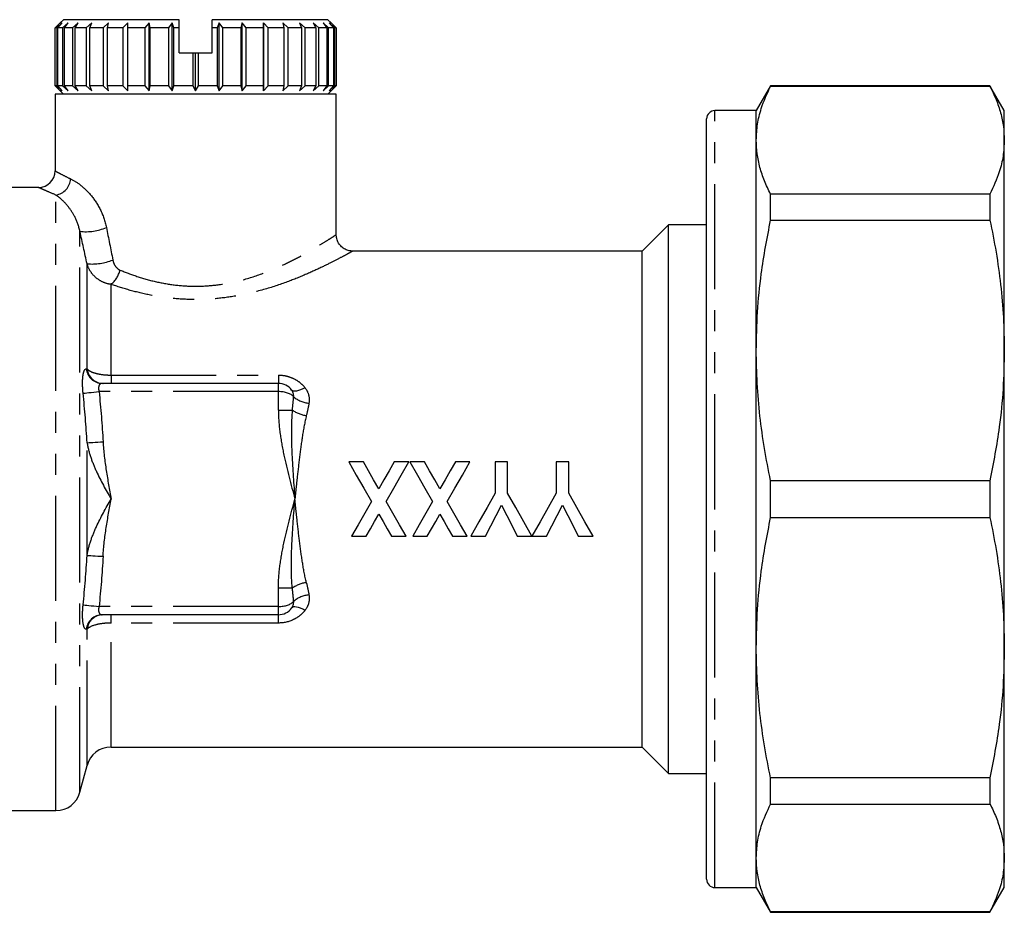
# Model space of a CAD drawing. Extents: x 148 to 259, y 86 to 247.
# Drawn here: x 199 to 259, y 193 to 247 of the extents above; entities that cross this region are included whole.
import ezdxf

# ---------------------------------------------------------------- set-up
doc = ezdxf.new("R2010")
doc.units = 0
doc.linetypes.add('PHANTOM', pattern=[12.7, 6.35, -1.27, 1.27, -1.27, 1.27, -1.27])
doc.layers.get('0').update_dxf_attribs({"linetype": 'CONTINUOUS'})

msp = doc.modelspace()

# ---------------------------------------------------------------- linework, layer by layer
at = {"color": 7, "linetype": 'CONTINUOUS'}
for p, q in [((201.38, 246.245), (201.679, 246.545)), ((201.803, 246.545), (201.479, 246.245)), ((201.538, 246.245), (201.803, 246.545)), ((201.879, 246.745), (201.679, 246.545)), ((202.173, 246.545), (201.832, 246.245)), ((208.879, 246.745), (201.879, 246.745)), ((201.95, 246.245), (202.173, 246.545)), ((202.777, 246.545), (202.431, 246.245)), ((202.603, 246.245), (202.777, 246.545)), ((203.597, 246.545), (203.255, 246.245)), ((203.476, 246.245), (203.597, 246.545)), ((204.608, 246.545), (204.281, 246.245)), ((204.544, 246.245), (204.608, 246.545)), ((205.779, 246.545), (205.477, 246.245)), ((205.775, 246.245), (205.779, 246.545)), ((207.074, 246.545), (206.806, 246.245)), ((207.13, 246.245), (207.074, 246.545)), ((207.074, 242.445), (207.074, 246.545)), ((208.455, 246.545), (208.229, 246.245)), ((208.568, 246.245), (208.455, 246.545)), ((208.455, 242.445), (208.455, 246.545)), ((208.879, 246.245), (208.879, 246.745)), ((210.879, 246.245), (210.879, 246.745)), ((217.879, 246.745), (210.879, 246.745)), ((211.302, 246.545), (211.18, 246.245)), ((211.52, 246.245), (211.302, 246.545)), ((211.302, 242.445), (211.302, 246.545)), ((212.683, 246.545), (212.619, 246.245)), ((212.943, 246.245), (212.683, 246.545)), ((212.683, 242.445), (212.683, 246.545)), ((213.979, 246.545), (213.975, 246.245)), ((214.273, 246.245), (213.979, 246.545)), ((213.979, 242.445), (213.979, 246.545)), ((215.47, 246.245), (215.149, 246.545)), ((215.149, 246.545), (215.206, 246.245)), ((216.497, 246.245), (216.16, 246.545)), ((216.16, 246.545), (216.275, 246.245)), ((217.322, 246.245), (216.98, 246.545)), ((216.98, 246.545), (217.15, 246.245)), ((217.922, 246.245), (217.584, 246.545)), ((217.584, 246.545), (217.804, 246.245)), ((218.079, 246.545), (217.879, 246.745)), ((218.277, 246.245), (217.954, 246.545)), ((217.954, 246.545), (218.217, 246.245)), ((218.377, 246.245), (218.079, 246.545)), ((218.079, 246.545), (218.377, 246.245)), ((201.479, 246.245), (201.38, 246.245)), ((201.38, 242.745), (201.38, 246.245)), ((201.479, 246.245), (201.479, 242.745)), ((201.832, 246.245), (201.538, 246.245)), ((201.538, 242.745), (201.538, 246.245)), ((201.832, 246.245), (201.832, 242.745)), ((202.431, 246.245), (201.95, 246.245)), ((201.95, 242.745), (201.95, 246.245)), ((202.431, 246.245), (202.431, 242.745)), ((203.255, 246.245), (202.603, 246.245)), ((202.603, 242.745), (202.603, 246.245)), ((203.255, 246.245), (203.255, 242.745)), ((204.281, 246.245), (203.476, 246.245)), ((203.476, 242.745), (203.476, 246.245)), ((204.281, 246.245), (204.281, 242.745)), ((205.477, 246.245), (204.544, 246.245)), ((204.544, 242.745), (204.544, 246.245)), ((205.477, 246.245), (205.477, 242.745)), ((206.806, 246.245), (205.775, 246.245)), ((205.775, 242.745), (205.775, 246.245)), ((206.806, 246.245), (206.806, 242.745)), ((208.229, 246.245), (207.13, 246.245)), ((207.13, 242.745), (207.13, 246.245)), ((208.229, 246.245), (208.229, 242.745)), ((208.879, 246.245), (208.568, 246.245)), ((208.568, 242.745), (208.568, 246.245)), ((208.879, 244.745), (208.879, 246.245)), ((210.879, 244.745), (210.879, 246.245)), ((211.18, 246.245), (210.879, 246.245)), ((211.18, 246.245), (211.18, 242.745)), ((212.619, 246.245), (211.52, 246.245)), ((211.52, 242.745), (211.52, 246.245)), ((212.619, 246.245), (212.619, 242.745)), ((213.975, 246.245), (212.943, 246.245)), ((212.943, 242.745), (212.943, 246.245)), ((213.975, 246.245), (213.975, 242.745)), ((215.206, 246.245), (214.273, 246.245)), ((214.273, 242.745), (214.273, 246.245)), ((215.206, 246.245), (215.206, 242.745)), ((216.275, 246.245), (215.47, 246.245)), ((215.47, 242.745), (215.47, 246.245)), ((216.275, 246.245), (216.275, 242.745)), ((217.15, 246.245), (216.497, 246.245)), ((216.497, 242.745), (216.497, 246.245)), ((217.15, 246.245), (217.15, 242.745)), ((217.804, 246.245), (217.322, 246.245)), ((217.322, 242.745), (217.322, 246.245)), ((217.804, 246.245), (217.804, 242.745)), ((218.217, 246.245), (217.922, 246.245)), ((217.922, 242.745), (217.922, 246.245)), ((218.217, 246.245), (218.217, 242.745)), ((218.377, 246.245), (218.277, 246.245)), ((218.277, 242.745), (218.277, 246.245)), ((218.377, 246.245), (218.377, 242.745)), ((218.377, 242.745), (218.377, 246.245)), ((208.879, 244.745), (209.702, 244.745)), ((209.702, 244.745), (209.702, 242.745)), ((209.702, 244.745), (209.879, 244.745)), ((209.879, 242.445), (209.879, 244.745)), ((209.879, 244.745), (210.046, 244.745)), ((210.046, 242.745), (210.046, 244.745)), ((210.046, 244.745), (210.879, 244.745)), ((201.679, 242.445), (201.38, 242.745)), ((201.479, 242.745), (201.38, 242.745)), ((201.479, 242.745), (201.803, 242.445)), ((201.803, 242.445), (201.538, 242.745)), ((201.832, 242.745), (201.538, 242.745)), ((201.679, 242.445), (201.879, 242.245)), ((201.832, 242.745), (202.173, 242.445)), ((202.173, 242.445), (201.95, 242.745)), ((202.431, 242.745), (201.95, 242.745)), ((202.431, 242.745), (202.777, 242.445)), ((202.777, 242.445), (202.603, 242.745)), ((203.255, 242.745), (202.603, 242.745)), ((203.255, 242.745), (203.597, 242.445)), ((203.597, 242.445), (203.476, 242.745)), ((204.281, 242.745), (203.476, 242.745)), ((204.281, 242.745), (204.608, 242.445)), ((204.608, 242.445), (204.544, 242.745)), ((205.477, 242.745), (204.544, 242.745)), ((205.477, 242.745), (205.779, 242.445)), ((205.779, 242.445), (205.775, 242.745)), ((206.806, 242.745), (205.775, 242.745)), ((206.806, 242.745), (207.074, 242.445)), ((207.074, 242.445), (207.13, 242.745)), ((208.229, 242.745), (207.13, 242.745)), ((208.229, 242.745), (208.455, 242.445)), ((208.455, 242.445), (208.568, 242.745)), ((209.702, 242.745), (208.568, 242.745)), ((209.702, 242.745), (209.879, 242.445)), ((209.879, 242.445), (210.046, 242.745)), ((211.18, 242.745), (210.046, 242.745)), ((211.18, 242.745), (211.302, 242.445)), ((211.302, 242.445), (211.52, 242.745)), ((212.619, 242.745), (211.52, 242.745)), ((212.619, 242.745), (212.683, 242.445)), ((212.683, 242.445), (212.943, 242.745)), ((213.975, 242.745), (212.943, 242.745)), ((213.975, 242.745), (213.979, 242.445)), ((213.979, 242.445), (214.273, 242.745)), ((215.206, 242.745), (214.273, 242.745)), ((215.206, 242.745), (215.149, 242.445)), ((215.149, 242.445), (215.47, 242.745)), ((216.275, 242.745), (215.47, 242.745)), ((216.275, 242.745), (216.16, 242.445)), ((216.16, 242.445), (216.497, 242.745)), ((217.15, 242.745), (216.497, 242.745)), ((217.15, 242.745), (216.98, 242.445)), ((216.98, 242.445), (217.322, 242.745)), ((217.804, 242.745), (217.322, 242.745)), ((217.804, 242.745), (217.584, 242.445)), ((217.584, 242.445), (217.922, 242.745)), ((217.879, 242.245), (218.079, 242.445)), ((218.217, 242.745), (217.922, 242.745)), ((218.217, 242.745), (217.954, 242.445)), ((217.954, 242.445), (218.277, 242.745)), ((218.377, 242.745), (218.079, 242.445)), ((218.079, 242.445), (218.377, 242.745)), ((218.377, 242.745), (218.277, 242.745)), ((244.645, 242.745), (243.779, 241.245)), ((257.913, 242.745), (244.645, 242.745)), ((244.645, 242.721), (244.645, 242.745)), ((244.645, 242.721), (257.913, 242.721)), ((258.779, 241.245), (257.913, 242.745)), ((257.913, 242.745), (257.913, 242.721)), ((201.379, 242.245), (201.379, 237.594)), ((209.879, 242.245), (201.379, 242.245)), ((218.379, 242.245), (209.879, 242.245)), ((218.379, 233.729), (218.379, 242.245)), ((243.779, 241.245), (241.279, 241.245)), ((243.779, 239.457), (243.779, 241.245)), ((258.779, 239.457), (258.779, 241.245)), ((240.779, 217.745), (240.779, 240.745)), ((243.779, 226.739), (243.779, 239.457)), ((258.779, 226.739), (258.779, 239.457)), ((200.385, 236.595), (181.365, 236.595)), ((244.645, 234.619), (244.645, 236.193)), ((257.913, 236.193), (244.645, 236.193)), ((257.913, 236.193), (257.913, 234.619)), ((244.645, 234.619), (257.913, 234.619)), ((238.479, 234.345), (236.879, 232.745)), ((240.779, 234.345), (238.479, 234.345)), ((238.479, 201.145), (238.479, 234.345)), ((236.879, 232.745), (219.378, 232.745)), ((236.879, 217.745), (236.879, 232.745)), ((243.779, 208.752), (243.779, 226.739)), ((258.779, 208.752), (258.779, 226.739)), ((214.879, 224.745), (204.229, 224.745)), ((220.02, 219.995), (219.138, 219.995)), ((222.773, 219.995), (221.891, 219.995)), ((223.712, 219.995), (222.83, 219.995)), ((226.465, 219.995), (225.583, 219.995)), ((227.994, 219.995), (227.994, 218.108)), ((228.744, 219.995), (227.994, 219.995)), ((228.744, 218.102), (228.744, 219.995)), ((231.686, 219.995), (231.686, 218.108)), ((232.436, 219.995), (231.686, 219.995)), ((232.436, 218.102), (232.436, 219.995)), ((244.645, 216.633), (244.645, 218.858)), ((257.913, 218.858), (244.645, 218.858)), ((257.913, 218.858), (257.913, 216.633)), ((236.879, 202.745), (236.879, 217.745)), ((240.779, 194.745), (240.779, 217.745)), ((244.645, 216.633), (257.913, 216.633)), ((219.311, 215.495), (220.193, 215.495)), ((221.718, 215.495), (222.6, 215.495)), ((223.004, 215.495), (223.885, 215.495)), ((225.41, 215.495), (226.292, 215.495)), ((226.523, 215.495), (227.411, 215.495)), ((229.327, 215.495), (230.205, 215.495)), ((230.215, 215.495), (231.103, 215.495)), ((233.019, 215.495), (233.907, 215.495)), ((214.879, 210.745), (204.229, 210.745)), ((243.779, 196.034), (243.779, 208.752)), ((258.779, 196.034), (258.779, 208.752)), ((204.763, 202.745), (236.879, 202.745)), ((236.879, 202.745), (238.479, 201.145)), ((202.879, 200.007), (203.314, 201.634)), ((238.479, 201.145), (240.779, 201.145)), ((240.779, 201.036), (240.741, 201.036)), ((257.913, 200.872), (244.645, 200.872)), ((244.645, 199.298), (244.645, 200.872)), ((257.913, 200.872), (257.913, 199.298)), ((240.779, 199.91), (240.741, 199.91)), ((240.741, 199.711), (240.779, 199.711)), ((165.879, 198.895), (201.43, 198.895)), ((244.645, 199.298), (257.913, 199.298)), ((240.741, 198.688), (240.779, 198.688)), ((240.779, 198.534), (240.741, 198.534)), ((240.779, 198.36), (240.741, 198.36)), ((240.741, 197.583), (240.779, 197.583)), ((240.741, 195.967), (240.779, 195.967)), ((243.779, 194.245), (243.779, 196.034)), ((258.779, 194.245), (258.779, 196.034)), ((241.279, 194.245), (243.779, 194.245)), ((243.779, 194.245), (244.645, 192.745)), ((257.913, 192.745), (258.779, 194.245)), ((257.913, 192.77), (244.645, 192.77)), ((244.645, 192.745), (244.645, 192.77)), ((244.645, 192.745), (257.913, 192.745)), ((257.913, 192.77), (257.913, 192.745))]:
    msp.add_line(p, q, dxfattribs=at)
at = {"color": 8, "linetype": 'PHANTOM'}
for p, q in [((241.279, 217.745), (241.279, 241.245)), ((201.43, 198.895), (201.43, 236.139)), ((202.879, 200.007), (202.879, 233.942)), ((203.314, 225.619), (203.314, 231.977)), ((204.763, 225.245), (204.763, 230.733)), ((204.763, 225.245), (214.879, 225.245)), ((204.763, 225.245), (204.763, 224.745)), ((214.879, 225.245), (214.879, 224.745)), ((214.879, 224.245), (214.879, 224.745)), ((214.879, 224.245), (204.039, 224.245)), ((214.879, 223.131), (214.879, 224.245)), ((214.879, 223.131), (215.725, 223.131)), ((203.314, 214.337), (203.314, 221.154)), ((241.279, 194.245), (241.279, 217.745)), ((215.725, 212.36), (214.879, 212.36)), ((214.879, 211.245), (214.879, 212.36)), ((214.879, 211.245), (204.039, 211.245)), ((214.879, 210.745), (214.879, 211.245)), ((204.763, 210.245), (204.763, 210.745)), ((204.763, 202.745), (204.763, 210.245)), ((214.879, 210.245), (204.763, 210.245)), ((214.879, 210.245), (214.879, 210.745)), ((203.314, 201.634), (203.314, 209.872))]:
    msp.add_line(p, q, dxfattribs=at)
at = {"color": 8, "linetype": 'PHANTOM', "flags": 128}
for points in [[(216.49, 224.481), (216.355, 224.408), (216.223, 224.348), (216.098, 224.303), (215.984, 224.276), (215.883, 224.265), (215.798, 224.272), (215.731, 224.297), (215.684, 224.338)], [(203.073, 224.148), (203.126, 224.153), (203.204, 224.161), (203.305, 224.171), (203.426, 224.184), (203.564, 224.198), (203.715, 224.213), (203.875, 224.229), (204.039, 224.245)], [(203.314, 221.154), (203.369, 221.157), (203.448, 221.162), (203.549, 221.168), (203.67, 221.174), (203.808, 221.182), (203.958, 221.191), (204.117, 221.2), (204.28, 221.209)], [(203.314, 214.337), (203.369, 214.334), (203.448, 214.329), (203.549, 214.323), (203.67, 214.317), (203.808, 214.309), (203.958, 214.3), (204.117, 214.291), (204.28, 214.282)], [(203.073, 211.343), (203.126, 211.338), (203.204, 211.33), (203.305, 211.32), (203.426, 211.307), (203.564, 211.293), (203.715, 211.278), (203.875, 211.262), (204.039, 211.245)], [(216.49, 211.01), (216.355, 211.083), (216.223, 211.143), (216.098, 211.187), (215.984, 211.215), (215.883, 211.226), (215.798, 211.219), (215.731, 211.194), (215.684, 211.153)]]:
    msp.add_lwpolyline(points, dxfattribs=at)
at = {"color": 7, "linetype": 'CONTINUOUS', "flags": 128}
for points in [[(219.138, 219.995), (219.595, 219.199), (220.054, 218.398), (220.515, 217.595)], [(220.955, 218.363), (220.643, 218.909), (220.331, 219.453), (220.02, 219.995)], [(221.891, 219.995), (221.58, 219.453), (221.268, 218.909), (220.955, 218.363)], [(221.396, 217.595), (221.857, 218.398), (222.316, 219.199), (222.773, 219.995)], [(222.83, 219.995), (223.287, 219.199), (223.747, 218.398), (224.207, 217.595)], [(224.648, 218.363), (224.335, 218.909), (224.023, 219.453), (223.712, 219.995)], [(225.583, 219.995), (225.273, 219.453), (224.961, 218.909), (224.648, 218.363)], [(225.089, 217.595), (225.549, 218.398), (226.008, 219.199), (226.465, 219.995)], [(227.994, 218.108), (227.502, 217.234), (227.011, 216.363), (226.523, 215.495)], [(230.205, 215.495), (229.72, 216.361), (229.232, 217.23), (228.744, 218.102)], [(231.686, 218.108), (231.194, 217.234), (230.703, 216.363), (230.215, 215.495)], [(233.907, 215.495), (233.419, 216.361), (232.928, 217.23), (232.436, 218.102)], [(220.515, 217.595), (220.112, 216.893), (219.711, 216.193), (219.311, 215.495)], [(222.6, 215.495), (222.2, 216.193), (221.799, 216.893), (221.396, 217.595)], [(224.207, 217.595), (223.805, 216.893), (223.403, 216.193), (223.004, 215.495)], [(226.292, 215.495), (225.892, 216.193), (225.491, 216.893), (225.089, 217.595)], [(227.411, 215.495), (227.73, 216.118), (228.05, 216.743), (228.371, 217.37)], [(228.371, 217.37), (228.691, 216.743), (229.01, 216.118), (229.327, 215.495)], [(231.103, 215.495), (231.422, 216.118), (231.742, 216.743), (232.063, 217.37)], [(232.063, 217.37), (232.383, 216.743), (232.702, 216.118), (233.019, 215.495)], [(220.193, 215.495), (220.446, 215.938), (220.701, 216.381), (220.955, 216.826)], [(220.955, 216.826), (221.21, 216.381), (221.465, 215.938), (221.718, 215.495)], [(223.885, 215.495), (224.139, 215.938), (224.393, 216.381), (224.648, 216.826)], [(224.648, 216.826), (224.903, 216.381), (225.157, 215.938), (225.41, 215.495)]]:
    msp.add_lwpolyline(points, dxfattribs=at)
at = {"color": 7, "linetype": 'CONTINUOUS'}
for centre, radius, start, end in [((241.279, 240.745), 0.5, 90, 180), ((200.379, 237.595), 1, 270.30425, 359.88962), ((214.879, 223.745), 1, 36.32307, 90), ((214.879, 211.745), 1, 270, 323.67693), ((204.763, 201.245), 1.5, 90, 165), ((201.43, 200.395), 1.5, 270, 345), ((241.279, 194.745), 0.5, 180, 270)]:
    msp.add_arc(centre, radius, start, end, dxfattribs=at)
at = {"color": 8, "linetype": 'PHANTOM'}
for centre, radius, start, end in [((201.26, 237.187), 1.062, 279.21024, 356.09481), ((203.255, 236.936), 3.017, 262.83745, 293.95567), ((203.601, 235.432), 3.467, 265.26028, 291.46436), ((203.792, 231.938), 1.547, 308.88708, 347.35895), ((204.241, 225.728), 0.983, 186.30833, 269.34892), ((204.291, 225.729), 0.983, 186.39702, 269.35478), ((216.856, 225.149), 1.607, 229.13587, 265.52678), ((216.918, 224.899), 2.134, 235.98663, 260.62178), ((216.918, 210.592), 2.134, 99.37822, 124.01337), ((216.856, 210.341), 1.607, 94.47322, 130.86413), ((204.241, 209.762), 0.983, 90.65108, 173.69167), ((204.291, 209.762), 0.983, 90.64522, 173.60298)]:
    msp.add_arc(centre, radius, start, end, dxfattribs=at)
for centre, start_param, end_param in [((214.879, 223.745), 0.386919, 1.570796), ((214.879, 211.745), 4.712389, 5.896267)]:
    msp.add_ellipse(centre, major_axis=(1, 0), ratio=0.5, start_param=start_param, end_param=end_param, dxfattribs=at)
at = {"color": 7, "linetype": 'CONTINUOUS'}
for points, knots in [([(243.779, 239.457), (243.794, 239.777), (243.825, 240.418), (244.087, 241.51), (244.439, 242.273), (244.645, 242.721)], [0, 0, 0, 0, 0.292163, 0.585399, 1, 1, 1, 1]), ([(257.913, 242.721), (258.042, 242.453), (258.301, 241.916), (258.569, 241.102), (258.745, 240.282), (258.768, 239.732), (258.779, 239.457)], [0, 0, 0, 0, 0.248853, 0.497691, 0.748849, 1, 1, 1, 1]), ([(244.645, 236.193), (244.515, 236.461), (244.256, 236.997), (243.988, 237.811), (243.812, 238.631), (243.79, 239.182), (243.779, 239.457)], [0, 0, 0, 0, 0.248853, 0.497691, 0.748849, 1, 1, 1, 1]), ([(258.779, 239.457), (258.763, 239.137), (258.732, 238.495), (258.47, 237.404), (258.118, 236.64), (257.913, 236.193)], [0, 0, 0, 0, 0.292202, 0.585476, 1, 1, 1, 1]), ([(243.779, 226.739), (243.794, 227.511), (243.825, 229.059), (244.087, 231.695), (244.439, 233.539), (244.645, 234.619)], [0, 0, 0, 0, 0.292163, 0.585399, 1, 1, 1, 1]), ([(257.913, 234.619), (258.042, 233.971), (258.301, 232.677), (258.569, 230.712), (258.745, 228.731), (258.768, 227.403), (258.779, 226.739)], [0, 0, 0, 0, 0.248853, 0.497691, 0.748849, 1, 1, 1, 1]), ([(219.378, 232.749), (219.306, 232.752), (219.149, 232.759), (218.914, 232.848), (218.688, 233.004), (218.507, 233.229), (218.398, 233.482), (218.386, 233.657), (218.382, 233.732)], [0, 0, 0, 0, 0.137517, 0.302431, 0.478848, 0.663015, 0.854188, 1, 1, 1, 1]), ([(244.645, 218.858), (244.515, 219.506), (244.256, 220.8), (243.988, 222.765), (243.812, 224.746), (243.79, 226.074), (243.779, 226.739)], [0, 0, 0, 0, 0.248853, 0.497691, 0.748849, 1, 1, 1, 1]), ([(258.779, 226.739), (258.763, 225.966), (258.732, 224.418), (258.47, 221.782), (258.118, 219.938), (257.913, 218.858)], [0, 0, 0, 0, 0.292202, 0.585476, 1, 1, 1, 1]), ([(243.779, 208.752), (243.794, 209.525), (243.825, 211.073), (244.087, 213.709), (244.439, 215.553), (244.645, 216.633)], [0, 0, 0, 0, 0.292163, 0.585399, 1, 1, 1, 1]), ([(257.913, 216.633), (258.042, 215.985), (258.301, 214.691), (258.569, 212.726), (258.745, 210.745), (258.768, 209.417), (258.779, 208.752)], [0, 0, 0, 0, 0.248853, 0.497691, 0.748849, 1, 1, 1, 1]), ([(244.645, 200.872), (244.515, 201.519), (244.256, 202.814), (243.988, 204.779), (243.812, 206.76), (243.79, 208.088), (243.779, 208.752)], [0, 0, 0, 0, 0.248853, 0.497691, 0.748849, 1, 1, 1, 1]), ([(258.779, 208.752), (258.763, 207.98), (258.732, 206.432), (258.47, 203.796), (258.118, 201.952), (257.913, 200.872)], [0, 0, 0, 0, 0.292202, 0.585476, 1, 1, 1, 1]), ([(243.779, 196.034), (243.794, 196.354), (243.825, 196.995), (244.087, 198.087), (244.439, 198.851), (244.645, 199.298)], [0, 0, 0, 0, 0.292163, 0.585399, 1, 1, 1, 1]), ([(257.913, 199.298), (258.042, 199.03), (258.301, 198.494), (258.569, 197.68), (258.745, 196.86), (258.768, 196.309), (258.779, 196.034)], [0, 0, 0, 0, 0.248853, 0.497691, 0.748849, 1, 1, 1, 1]), ([(244.645, 192.77), (244.515, 193.038), (244.256, 193.574), (243.988, 194.389), (243.812, 195.209), (243.79, 195.759), (243.779, 196.034)], [0, 0, 0, 0, 0.248853, 0.497691, 0.748849, 1, 1, 1, 1]), ([(258.779, 196.034), (258.763, 195.714), (258.732, 195.073), (258.47, 193.981), (258.118, 193.218), (257.913, 192.77)], [0, 0, 0, 0, 0.292202, 0.585476, 1, 1, 1, 1])]:
    msp.add_open_spline(points, degree=3, knots=knots, dxfattribs=at)
at = {"color": 8, "linetype": 'PHANTOM'}
for points, knots in [([(201.381, 237.594), (201.38, 237.595), (201.345, 237.613), (201.473, 237.545), (201.765, 237.39), (202.132, 237.207), (202.319, 237.114)], [0, 0, 0, 0, 0.007188, 0.341593, 0.666063, 1, 1, 1, 1]), ([(202.319, 237.114), (202.498, 237.027), (202.695, 236.909), (203.115, 236.585), (203.33, 236.383), (203.747, 235.883), (203.943, 235.591), (204.273, 234.927), (204.401, 234.568), (204.48, 234.179)], [0, 0, 0, 0, 0.25, 0.25, 0.5, 0.5, 0.75, 0.75, 1, 1, 1, 1]), ([(201.43, 236.139), (201.227, 236.224), (200.816, 236.398), (200.489, 236.545), (200.344, 236.611), (200.383, 236.594), (200.385, 236.593)], [0, 0, 0, 0, 0.3247258, 0.6589508, 0.9820302, 1, 1, 1, 1]), ([(202.879, 233.942), (202.817, 234.26), (202.712, 234.538), (202.466, 235.031), (202.327, 235.241), (202.05, 235.594), (201.913, 235.737), (201.655, 235.973), (201.536, 236.065), (201.43, 236.139)], [0, 0, 0, 0, 0.25, 0.25, 0.5, 0.5, 0.75, 0.75, 1, 1, 1, 1]), ([(205.302, 231.599), (205.638, 231.468), (206.309, 231.205), (207.416, 230.891), (208.575, 230.682), (209.761, 230.596), (210.951, 230.655), (212.236, 230.859), (213.562, 231.237), (214.821, 231.738), (215.89, 232.257), (216.743, 232.727), (217.417, 233.128), (217.919, 233.445), (218.237, 233.651), (218.392, 233.754), (218.361, 233.734), (218.354, 233.729)], [0, 0, 0, 0, 0.0656723, 0.1312956, 0.1947363, 0.258132, 0.3214585, 0.3848238, 0.4696032, 0.5545109, 0.6312877, 0.7080528, 0.7762752, 0.8444565, 0.9115264, 0.9785645, 1, 1, 1, 1]), ([(219.378, 232.745), (219.378, 232.745), (219.389, 232.751), (219.348, 232.728), (219.24, 232.668), (218.863, 232.462), (218.306, 232.169), (217.553, 231.791), (216.596, 231.349), (215.402, 230.863), (213.991, 230.391), (212.515, 230.04), (211.078, 229.847), (209.759, 229.794), (208.432, 229.871), (207.146, 230.067), (205.902, 230.36), (205.145, 230.608), (204.763, 230.733)], [0, 0, 0, 0, 0.000634, 0.020732, 0.084732, 0.15074, 0.216404, 0.283691, 0.358553, 0.435198, 0.519483, 0.606446, 0.670869, 0.736905, 0.80132, 0.867371, 0.933027, 1, 1, 1, 1]), ([(204.763, 230.733), (204.596, 230.752), (204.435, 230.797), (204.124, 230.935), (203.979, 231.028), (203.722, 231.248), (203.608, 231.379), (203.428, 231.66), (203.358, 231.815), (203.314, 231.977)], [0, 0, 0, 0, 0.25, 0.25, 0.5, 0.5, 0.75, 0.75, 1, 1, 1, 1]), ([(204.87, 232.205), (204.896, 232.069), (204.951, 231.945), (205.098, 231.734), (205.19, 231.645), (205.302, 231.599)], [0, 0, 0, 0, 0.5, 0.5, 1, 1, 1, 1]), ([(203.073, 224.148), (203.063, 224.246), (203.056, 224.343), (203.045, 224.534), (203.042, 224.629), (203.041, 224.809), (203.042, 224.895), (203.051, 225.057), (203.057, 225.133), (203.084, 225.336), (203.111, 225.444), (203.178, 225.586), (203.218, 225.622), (203.263, 225.62)], [0, 0, 0, 0, 0.125, 0.125, 0.25, 0.25, 0.375, 0.375, 0.5, 0.5, 0.75, 0.75, 1, 1, 1, 1]), ([(203.314, 225.619), (203.357, 225.567), (203.423, 225.518), (203.604, 225.427), (203.716, 225.387), (203.974, 225.319), (204.121, 225.292), (204.431, 225.255), (204.597, 225.245), (204.763, 225.245)], [0, 0, 0, 0, 0.25, 0.25, 0.5, 0.5, 0.75, 0.75, 1, 1, 1, 1]), ([(214.879, 225.245), (215.039, 225.245), (215.195, 225.228), (215.502, 225.158), (215.651, 225.106), (215.929, 224.973), (216.06, 224.891), (216.294, 224.703), (216.398, 224.598), (216.49, 224.481)], [0, 0, 0, 0, 0.25, 0.25, 0.5, 0.5, 0.75, 0.75, 1, 1, 1, 1]), ([(204.229, 224.745), (204.189, 224.745), (204.151, 224.735), (204.085, 224.693), (204.057, 224.659), (204.018, 224.569), (204.007, 224.511), (204.007, 224.382), (204.019, 224.313), (204.039, 224.245)], [0, 0, 0, 0, 0.25, 0.25, 0.5, 0.5, 0.75, 0.75, 1, 1, 1, 1]), ([(216.49, 224.481), (216.595, 224.348), (216.67, 224.2), (216.754, 223.879), (216.761, 223.713), (216.731, 223.547)], [0, 0, 0, 0, 0.5, 0.5, 1, 1, 1, 1]), ([(214.879, 223.131), (214.879, 222.671), (214.918, 222.216), (215.039, 221.309), (215.121, 220.858), (215.405, 219.514), (215.643, 218.629), (215.879, 217.745)], [0, 0, 0, 0, 0.25, 0.25, 0.5, 0.5, 1, 1, 1, 1]), ([(215.725, 223.131), (215.681, 222.686), (215.667, 222.24), (215.666, 221.344), (215.68, 220.895), (215.741, 219.547), (215.811, 218.645), (215.879, 217.745)], [0, 0, 0, 0, 0.25, 0.25, 0.5, 0.5, 1, 1, 1, 1]), ([(216.57, 222.794), (216.474, 222.394), (216.402, 221.986), (216.273, 221.161), (216.217, 220.743), (216.112, 219.898), (216.064, 219.471), (215.993, 218.825), (215.97, 218.609), (215.924, 218.178), (215.901, 217.96), (215.879, 217.745)], [0, 0, 0, 0, 0.25, 0.25, 0.5, 0.5, 0.75, 0.75, 0.875, 0.875, 1, 1, 1, 1]), ([(203.314, 221.154), (203.361, 220.858), (203.437, 220.566), (203.631, 219.984), (203.749, 219.697), (204.138, 218.851), (204.449, 218.302), (204.763, 217.745)], [0, 0, 0, 0, 0.25, 0.25, 0.5, 0.5, 1, 1, 1, 1]), ([(204.28, 221.209), (204.313, 220.626), (204.386, 220.047), (204.56, 218.894), (204.662, 218.32), (204.763, 217.745)], [0, 0, 0, 0, 0.5, 0.5, 1, 1, 1, 1]), ([(203.314, 214.337), (203.361, 214.633), (203.437, 214.925), (203.631, 215.507), (203.749, 215.794), (204.138, 216.64), (204.449, 217.189), (204.763, 217.745)], [0, 0, 0, 0, 0.25, 0.25, 0.5, 0.5, 1, 1, 1, 1]), ([(204.28, 214.282), (204.313, 214.865), (204.386, 215.444), (204.56, 216.597), (204.662, 217.171), (204.763, 217.745)], [0, 0, 0, 0, 0.5, 0.5, 1, 1, 1, 1]), ([(214.879, 212.36), (214.879, 212.82), (214.918, 213.275), (215.039, 214.182), (215.121, 214.633), (215.405, 215.977), (215.643, 216.862), (215.879, 217.745)], [0, 0, 0, 0, 0.25, 0.25, 0.5, 0.5, 1, 1, 1, 1]), ([(215.725, 212.36), (215.681, 212.805), (215.667, 213.251), (215.666, 214.147), (215.68, 214.596), (215.741, 215.944), (215.811, 216.846), (215.879, 217.745)], [0, 0, 0, 0, 0.25, 0.25, 0.5, 0.5, 1, 1, 1, 1]), ([(216.57, 212.697), (216.474, 213.096), (216.403, 213.504), (216.273, 214.329), (216.217, 214.748), (216.112, 215.594), (216.063, 216.023), (215.993, 216.667), (215.97, 216.883), (215.924, 217.314), (215.901, 217.531), (215.879, 217.745)], [0, 0, 0, 0, 0.25, 0.25, 0.5, 0.5, 0.75, 0.75, 0.875, 0.875, 1, 1, 1, 1]), ([(216.731, 211.944), (216.761, 211.778), (216.754, 211.612), (216.67, 211.292), (216.594, 211.143), (216.49, 211.01)], [0, 0, 0, 0, 0.5, 0.5, 1, 1, 1, 1]), ([(203.263, 209.871), (203.218, 209.869), (203.178, 209.905), (203.111, 210.047), (203.084, 210.155), (203.057, 210.358), (203.051, 210.435), (203.042, 210.596), (203.041, 210.682), (203.042, 210.863), (203.045, 210.957), (203.056, 211.148), (203.063, 211.245), (203.073, 211.343)], [0, 0, 0, 0, 0.25, 0.25, 0.5, 0.5, 0.625, 0.625, 0.75, 0.75, 0.875, 0.875, 1, 1, 1, 1]), ([(204.039, 211.245), (204.019, 211.178), (204.007, 211.108), (204.007, 210.98), (204.018, 210.922), (204.057, 210.832), (204.085, 210.798), (204.151, 210.756), (204.189, 210.745), (204.229, 210.745)], [0, 0, 0, 0, 0.25, 0.25, 0.5, 0.5, 0.75, 0.75, 1, 1, 1, 1]), ([(216.49, 211.01), (216.398, 210.893), (216.294, 210.788), (216.06, 210.6), (215.928, 210.518), (215.514, 210.319), (215.199, 210.245), (214.879, 210.245)], [0, 0, 0, 0, 0.25, 0.25, 0.5, 0.5, 1, 1, 1, 1]), ([(204.763, 210.245), (204.597, 210.245), (204.434, 210.236), (204.122, 210.2), (203.976, 210.173), (203.587, 210.071), (203.399, 209.976), (203.314, 209.872)], [0, 0, 0, 0, 0.25, 0.25, 0.5, 0.5, 1, 1, 1, 1])]:
    msp.add_open_spline(points, degree=3, knots=knots, dxfattribs=at)
for points in [[(204.48, 234.179), (204.611, 233.523), (204.742, 232.865), (204.87, 232.205)], [(203.314, 231.977), (203.171, 232.634), (203.026, 233.289), (202.879, 233.942)], [(203.263, 225.62), (203.28, 225.62), (203.297, 225.619), (203.314, 225.619)], [(203.314, 221.154), (203.257, 222.154), (203.175, 223.152), (203.073, 224.148)], [(204.039, 224.245), (204.141, 223.235), (204.223, 222.223), (204.28, 221.209)], [(215.805, 223.934), (215.817, 224.078), (215.771, 224.22), (215.684, 224.338)], [(215.725, 223.131), (215.755, 223.399), (215.782, 223.667), (215.805, 223.934)], [(216.731, 223.547), (216.685, 223.297), (216.631, 223.046), (216.57, 222.794)], [(203.073, 211.343), (203.175, 212.339), (203.257, 213.337), (203.314, 214.337)], [(204.28, 214.282), (204.223, 213.268), (204.141, 212.256), (204.039, 211.245)], [(216.57, 212.697), (216.631, 212.445), (216.685, 212.194), (216.731, 211.944)], [(215.805, 211.557), (215.782, 211.824), (215.755, 212.092), (215.725, 212.36)], [(215.684, 211.153), (215.771, 211.271), (215.817, 211.413), (215.805, 211.557)], [(203.314, 209.872), (203.297, 209.871), (203.28, 209.871), (203.263, 209.871)]]:
    msp.add_open_spline(points, degree=3, dxfattribs=at)

doc.saveas('drawing.dxf')
